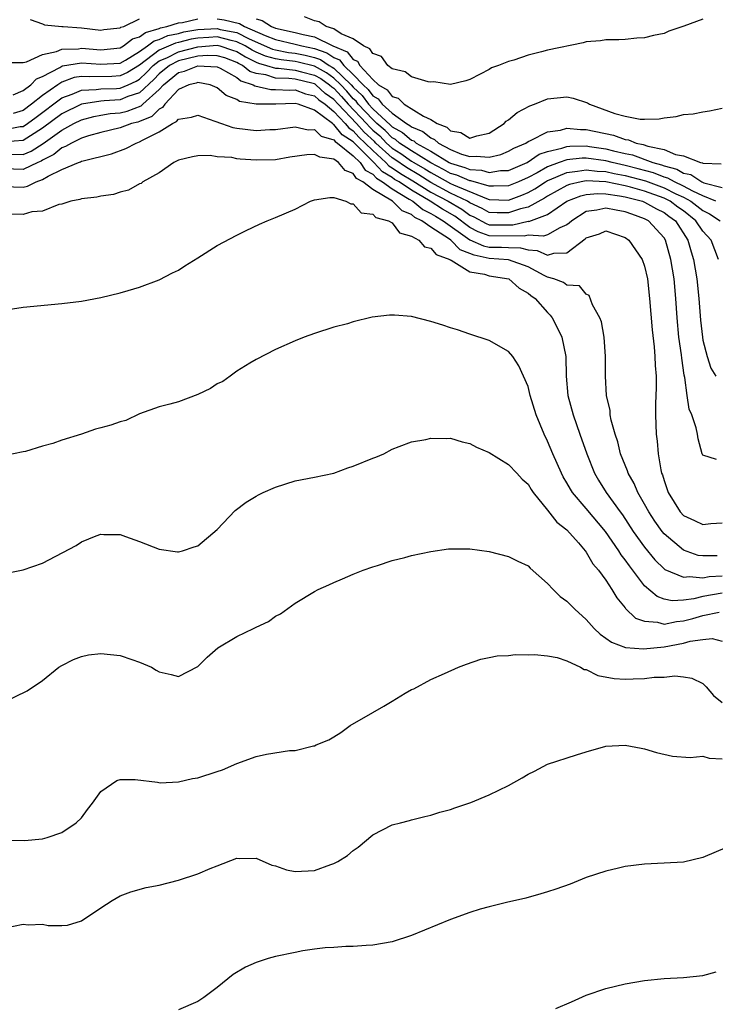
# Model space of a CAD drawing. Units: inches. Extents: x 2598000 to 2601000, y 1488000 to 1491000.
# Drawn here: x 2600807 to 2600878, y 1488694 to 1488796 of the extents above; entities that cross this region are included whole.
import ezdxf

# ---------------------------------------------------------------- set-up
doc = ezdxf.new("R2010")
doc.units = ezdxf.units.IN
doc.header["$MEASUREMENT"] = 0
doc.layers.add('LD25981488_10ft', color=133, linetype='Continuous')

msp = doc.modelspace()

# ---------------------------------------------------------------- linework, layer by layer
at = {"layer": 'LD25981488_10ft'}
for points, elevation in [([(2600805.31, 1488791.31), (2600807, 1488791.29), (2600807.35, 1488791.35), (2600809, 1488792.12), (2600810.44, 1488792.44), (2600811, 1488792.68), (2600812.72, 1488792.72), (2600813, 1488792.77), (2600815, 1488792.6), (2600817, 1488792.8), (2600817.35, 1488793), (2600818.28, 1488793.72), (2600819, 1488793.94), (2600819.6, 1488794.4), (2600821, 1488794.81), (2600821.14, 1488794.86), (2600821.79, 1488795), (2600823, 1488795.39), (2600823.42, 1488795.42), (2600825, 1488795.79)], 9560), ([(2600807.71, 1488795.71), (2600809, 1488795.27), (2600809.19, 1488795.19), (2600811, 1488795.02), (2600811.13, 1488795), (2600813, 1488794.85), (2600815, 1488794.64), (2600815.31, 1488794.69), (2600817, 1488794.85), (2600817.08, 1488794.92), (2600817.36, 1488795), (2600819, 1488795.78)], 9570), ([(2600827, 1488795.81), (2600827.69, 1488795.69), (2600829.3, 1488795.3), (2600829.79, 1488795), (2600831.92, 1488794.08), (2600833, 1488793.66), (2600835, 1488793.2), (2600835.72, 1488793), (2600837, 1488792.73), (2600838.29, 1488792.29), (2600839, 1488791.81), (2600839.57, 1488791.57), (2600840.03, 1488791), (2600841, 1488790.07), (2600842.01, 1488789), (2600842.53, 1488788.53), (2600843, 1488787.87), (2600843.55, 1488787.55), (2600843.97, 1488787), (2600845, 1488786.07), (2600846.49, 1488785), (2600846.82, 1488784.82), (2600847, 1488784.66), (2600848.18, 1488784.18), (2600849, 1488783.53), (2600849.38, 1488783.38), (2600849.79, 1488783), (2600851, 1488782.32), (2600852.14, 1488781.86), (2600853, 1488781.6), (2600853.66, 1488781.66), (2600855, 1488781.55), (2600856.18, 1488781.82), (2600857, 1488782.15), (2600857.54, 1488782.46), (2600858.76, 1488783), (2600859, 1488783.16), (2600859.26, 1488783.26), (2600861, 1488784.16), (2600862.34, 1488784.34), (2600863, 1488784.53), (2600864.39, 1488784.39), (2600865, 1488784.4), (2600867.8, 1488783.8), (2600869, 1488783.36), (2600869.33, 1488783.33), (2600870.15, 1488783), (2600870.86, 1488782.86), (2600871.32, 1488782.68), (2600873, 1488782.34), (2600874.17, 1488781.83), (2600875, 1488781.68), (2600876.76, 1488781), (2600876.96, 1488780.96), (2600877, 1488780.94), (2600878.87, 1488780.87)], 9560), ([(2600831, 1488795.79), (2600831.63, 1488795.63), (2600832.57, 1488795), (2600833, 1488794.83), (2600835, 1488794.4), (2600835.83, 1488794.17), (2600837, 1488793.94), (2600838.88, 1488793), (2600840.38, 1488792.38), (2600841, 1488791.59), (2600841.42, 1488791.42), (2600841.66, 1488791), (2600843, 1488789.53), (2600843.6, 1488789), (2600844.48, 1488788.48), (2600845, 1488787.8), (2600845.61, 1488787.61), (2600846.24, 1488787), (2600848.23, 1488785.77), (2600849, 1488785.41), (2600849.63, 1488785), (2600850.62, 1488784.62), (2600851, 1488784.26), (2600852.07, 1488784.07), (2600853, 1488783.5), (2600853.74, 1488783.74), (2600855, 1488784.02), (2600856.54, 1488785), (2600856.76, 1488785.24), (2600857, 1488785.4), (2600857.87, 1488786.13), (2600859.17, 1488786.83), (2600859.66, 1488787), (2600861, 1488787.56), (2600863, 1488787.75), (2600863.63, 1488787.63), (2600865.13, 1488787.13), (2600865.33, 1488787), (2600867.94, 1488786.06), (2600869, 1488785.77), (2600870.53, 1488785.47), (2600871, 1488785.47), (2600872.5, 1488785.5), (2600873, 1488785.61), (2600874.26, 1488785.74), (2600875, 1488785.95), (2600876, 1488786), (2600877, 1488786.23), (2600877.68, 1488786.32), (2600879, 1488786.6)], 9570), ([(2600877, 1488795.75), (2600875.03, 1488795.03), (2600873.49, 1488794.51), (2600873, 1488794.3), (2600871.91, 1488794.09), (2600871, 1488793.82), (2600870.21, 1488793.79), (2600869, 1488793.66), (2600868.36, 1488793.64), (2600867, 1488793.64), (2600866.47, 1488793.53), (2600865, 1488793.43), (2600864.67, 1488793.33), (2600861, 1488792.58), (2600860.4, 1488792.4), (2600859, 1488792.06), (2600857.55, 1488791.55), (2600857, 1488791.41), (2600855.96, 1488791), (2600855.25, 1488790.75), (2600855, 1488790.58), (2600854.08, 1488790.08), (2600853, 1488789.56), (2600852.6, 1488789.4), (2600851, 1488789.03), (2600849.29, 1488789.29), (2600849, 1488789.26), (2600848.7, 1488789.3), (2600847, 1488789.82), (2600846.33, 1488790.33), (2600845, 1488790.65), (2600844.56, 1488791), (2600843.92, 1488791.92), (2600843, 1488792.23), (2600842.72, 1488792.72), (2600842.04, 1488793), (2600841, 1488793.72), (2600839.75, 1488794.25), (2600839, 1488794.75), (2600838.21, 1488795), (2600837.48, 1488795.48), (2600837, 1488795.58), (2600835.99, 1488795.99)], 9580), ([(2600805.98, 1488787.98), (2600807, 1488788.4), (2600807.78, 1488789), (2600808.38, 1488789.62), (2600809, 1488789.87), (2600810.77, 1488790.77), (2600811, 1488790.91), (2600811.06, 1488790.94), (2600813, 1488791.26), (2600815, 1488791.11), (2600817, 1488791.24), (2600817.55, 1488791.55), (2600819, 1488792.44), (2600819.8, 1488793), (2600820.48, 1488793.52), (2600821, 1488793.67), (2600821.92, 1488794.08), (2600823, 1488794.3), (2600823.56, 1488794.44), (2600825, 1488794.68), (2600827, 1488794.79), (2600827.29, 1488794.71), (2600829, 1488794.37), (2600830.27, 1488793.73), (2600832.68, 1488792.68), (2600833, 1488792.59), (2600834.34, 1488792.34), (2600835, 1488792.27), (2600836.06, 1488792.06), (2600837, 1488791.82), (2600837.61, 1488791.61), (2600838.52, 1488791), (2600838.83, 1488790.83), (2600839, 1488790.71), (2600840.77, 1488789), (2600841, 1488788.74), (2600841.91, 1488787.91), (2600842.57, 1488787), (2600843, 1488786.54), (2600844.85, 1488784.85), (2600845, 1488784.68), (2600846.08, 1488784.08), (2600847, 1488783.31), (2600847.22, 1488783.22), (2600847.49, 1488783), (2600849, 1488782.17), (2600850.87, 1488781), (2600851, 1488780.93), (2600852.48, 1488780.48), (2600853, 1488780.26), (2600854.2, 1488780.2), (2600855, 1488779.97), (2600856.16, 1488780.16), (2600857, 1488780.18), (2600858.92, 1488781), (2600860.16, 1488781.84), (2600861, 1488782.13), (2600862.47, 1488782.47), (2600863, 1488782.66), (2600863.31, 1488782.69), (2600865, 1488782.71), (2600865.34, 1488782.66), (2600867, 1488782.42), (2600867.8, 1488782.2), (2600869, 1488781.93), (2600869.77, 1488781.77), (2600871.84, 1488781), (2600872.75, 1488780.75), (2600873, 1488780.65), (2600874.31, 1488780.31), (2600875, 1488779.9), (2600875.75, 1488779.75), (2600876.88, 1488779), (2600877.1, 1488778.9), (2600879, 1488778.42)], 9550), ([(2600878.33, 1488777), (2600877, 1488777.55), (2600875.97, 1488778.03), (2600875, 1488778.57), (2600874.07, 1488779), (2600873.39, 1488779.39), (2600873, 1488779.5), (2600871.93, 1488779.93), (2600870.35, 1488780.35), (2600869, 1488780.7), (2600867.65, 1488781), (2600867, 1488781.17), (2600865, 1488781.45), (2600864.56, 1488781.44), (2600863, 1488781.28), (2600862.21, 1488781), (2600861, 1488780.56), (2600859.94, 1488779.94), (2600859, 1488779.44), (2600858.02, 1488779), (2600857, 1488778.58), (2600855.45, 1488778.55), (2600855, 1488778.57), (2600853.11, 1488779.11), (2600853, 1488779.11), (2600851.68, 1488779.68), (2600851, 1488779.88), (2600850.29, 1488780.29), (2600849, 1488780.97), (2600847, 1488782.19), (2600846.52, 1488782.52), (2600845.76, 1488783), (2600845.35, 1488783.35), (2600845, 1488783.54), (2600844.29, 1488784.29), (2600843.44, 1488785), (2600843, 1488785.41), (2600841.51, 1488787), (2600841.3, 1488787.3), (2600841, 1488787.57), (2600840.33, 1488788.33), (2600839.72, 1488789), (2600839, 1488789.69), (2600838.24, 1488790.24), (2600837, 1488790.92), (2600835.33, 1488791.33), (2600835, 1488791.4), (2600833.56, 1488791.56), (2600833, 1488791.66), (2600831.96, 1488791.96), (2600831, 1488792.37), (2600830.58, 1488792.58), (2600829.88, 1488793), (2600829, 1488793.44), (2600828.44, 1488793.56), (2600827, 1488793.93), (2600826.12, 1488793.88), (2600825, 1488793.8), (2600824.31, 1488793.69), (2600823, 1488793.35), (2600822.71, 1488793.29), (2600821, 1488792.56), (2600819, 1488791.03), (2600817.75, 1488790.25), (2600817, 1488789.91), (2600816.13, 1488789.87), (2600813.81, 1488789.81), (2600813, 1488789.86), (2600812.25, 1488789.75), (2600811, 1488789.27), (2600810.56, 1488789), (2600809, 1488787.91), (2600807.87, 1488787), (2600807, 1488786.35), (2600805.97, 1488786.03)], 9540), ([(2600805, 1488784.37), (2600806.69, 1488784.69), (2600807, 1488784.71), (2600807.45, 1488785), (2600808.33, 1488785.67), (2600811, 1488787.65), (2600812.04, 1488788.04), (2600813, 1488788.46), (2600814.52, 1488788.52), (2600815, 1488788.6), (2600816.63, 1488788.63), (2600817, 1488788.65), (2600817.83, 1488789), (2600818.64, 1488789.36), (2600819, 1488789.59), (2600819.72, 1488790.28), (2600820.41, 1488791), (2600821, 1488791.46), (2600821.79, 1488791.79), (2600823, 1488792.4), (2600825, 1488792.92), (2600827, 1488793.07), (2600827.26, 1488793), (2600828.58, 1488792.58), (2600829, 1488792.42), (2600829.89, 1488791.89), (2600831, 1488791.34), (2600831.24, 1488791.24), (2600832.07, 1488791), (2600833, 1488790.7), (2600833.3, 1488790.7), (2600835, 1488790.5), (2600835.66, 1488790.34), (2600837, 1488790), (2600837.65, 1488789.65), (2600838.55, 1488789), (2600838.79, 1488788.79), (2600839, 1488788.64), (2600839.79, 1488787.79), (2600840.47, 1488787), (2600842.36, 1488785), (2600842.66, 1488784.66), (2600843, 1488784.34), (2600843.73, 1488783.73), (2600844.43, 1488783), (2600845, 1488782.48), (2600845.91, 1488781.91), (2600847, 1488781.14), (2600847.23, 1488781), (2600848.36, 1488780.36), (2600849, 1488779.95), (2600849.62, 1488779.62), (2600851, 1488778.84), (2600851.32, 1488778.68), (2600854.72, 1488777.28), (2600855, 1488777.2), (2600857, 1488777.11), (2600858.36, 1488777.64), (2600859, 1488777.91), (2600859.71, 1488778.29), (2600860.78, 1488779), (2600861, 1488779.13), (2600861.2, 1488779.2), (2600863, 1488779.98), (2600864.09, 1488780.09), (2600865, 1488780.25), (2600866.12, 1488780.12), (2600867, 1488780.07), (2600867.87, 1488779.87), (2600869, 1488779.66), (2600871.1, 1488779.1), (2600873, 1488778.39), (2600874.22, 1488777.78), (2600875, 1488777.42), (2600875.76, 1488777), (2600877, 1488776.04), (2600877.7, 1488775.7), (2600878.77, 1488775)], 9530), ([(2600878.61, 1488771), (2600877.86, 1488773), (2600877, 1488773.94), (2600876.29, 1488775), (2600875, 1488776.01), (2600874.41, 1488776.41), (2600873.64, 1488777), (2600873, 1488777.32), (2600871, 1488778.04), (2600869.55, 1488778.45), (2600869, 1488778.59), (2600867, 1488779), (2600865, 1488779.1), (2600864.46, 1488779), (2600863.27, 1488778.73), (2600863, 1488778.62), (2600861, 1488777.52), (2600860.69, 1488777.31), (2600859, 1488776.41), (2600858.21, 1488776.21), (2600857, 1488775.8), (2600855.82, 1488775.82), (2600855, 1488775.86), (2600854.26, 1488776.26), (2600853, 1488776.84), (2600852.75, 1488777), (2600851, 1488777.85), (2600849, 1488778.94), (2600847.74, 1488779.74), (2600846.48, 1488780.48), (2600845.29, 1488781.29), (2600845, 1488781.48), (2600843.33, 1488783), (2600843.17, 1488783.17), (2600842.13, 1488784.13), (2600841.35, 1488785), (2600839.45, 1488787), (2600839, 1488787.5), (2600838.12, 1488788.12), (2600837.14, 1488789), (2600837.06, 1488789.06), (2600837, 1488789.09), (2600836.88, 1488789.12), (2600835, 1488789.58), (2600834.35, 1488789.65), (2600833, 1488789.69), (2600831.99, 1488790.01), (2600831, 1488790.16), (2600830.36, 1488790.36), (2600829.59, 1488791), (2600829.19, 1488791.19), (2600829, 1488791.31), (2600827.76, 1488791.76), (2600827, 1488792), (2600826.03, 1488792.03), (2600825, 1488791.95), (2600823, 1488791.47), (2600822.08, 1488791), (2600821, 1488790.12), (2600820.45, 1488789.55), (2600819, 1488788.18), (2600817.78, 1488787.78), (2600817, 1488787.46), (2600815.34, 1488787.34), (2600815, 1488787.33), (2600813, 1488787.02), (2600811, 1488786.02), (2600809, 1488784.52), (2600807.76, 1488783.76), (2600807, 1488783.26), (2600805.14, 1488783.14)], 9520), ([(2600805.85, 1488781.85), (2600807, 1488781.83), (2600807.84, 1488782.16), (2600809.06, 1488782.94), (2600811, 1488784.34), (2600812.23, 1488785), (2600813, 1488785.38), (2600814.27, 1488785.73), (2600815, 1488785.87), (2600815.96, 1488786.04), (2600817, 1488786.12), (2600817.7, 1488786.3), (2600819.16, 1488786.84), (2600819.33, 1488787), (2600821, 1488788.51), (2600821.46, 1488789), (2600823, 1488790.25), (2600823.61, 1488790.39), (2600825, 1488790.97), (2600827, 1488790.85), (2600827.29, 1488790.71), (2600829, 1488789.75), (2600829.41, 1488789.41), (2600830.7, 1488789), (2600830.88, 1488788.88), (2600832.52, 1488788.52), (2600833, 1488788.52), (2600834.46, 1488788.46), (2600835, 1488788.47), (2600836.08, 1488788.08), (2600837, 1488787.86), (2600837.46, 1488787.46), (2600838.1, 1488787), (2600839, 1488786.25), (2600840.18, 1488785), (2600840.55, 1488784.55), (2600841, 1488784.26), (2600841.59, 1488783.59), (2600842.23, 1488783), (2600843, 1488782.22), (2600844.35, 1488781), (2600844.66, 1488780.66), (2600845, 1488780.46), (2600845.87, 1488779.87), (2600847.12, 1488779.12), (2600849, 1488777.94), (2600850.76, 1488777), (2600852.19, 1488776.19), (2600853, 1488775.58), (2600853.4, 1488775.4), (2600854.7, 1488774.7), (2600855, 1488774.59), (2600857.44, 1488774.56), (2600859, 1488774.94), (2600859.07, 1488774.93), (2600861, 1488775.64), (2600863, 1488777), (2600864.42, 1488777.58), (2600865, 1488777.71), (2600866.18, 1488777.82), (2600867, 1488777.78), (2600868.43, 1488777.57), (2600869, 1488777.46), (2600870.8, 1488777), (2600871, 1488776.92), (2600872.23, 1488776.23), (2600873, 1488775.85), (2600873.48, 1488775.48), (2600874.18, 1488775), (2600875.46, 1488773), (2600875.79, 1488771.79), (2600876.03, 1488771), (2600876.37, 1488769), (2600876.58, 1488767), (2600876.75, 1488764.75), (2600876.95, 1488763), (2600877, 1488762.71), (2600877.44, 1488761), (2600877.81, 1488759.81), (2600878.34, 1488759)], 9510), ([(2600878.41, 1488750.41), (2600877, 1488750.85), (2600876.94, 1488751), (2600876.52, 1488752.52), (2600876.46, 1488753), (2600876.32, 1488753.68), (2600875.86, 1488755), (2600875.58, 1488755.58), (2600875.38, 1488757), (2600875.14, 1488758.86), (2600875.08, 1488759.08), (2600874.84, 1488760.84), (2600874.81, 1488761.19), (2600874.54, 1488763), (2600874.35, 1488765), (2600874.23, 1488767), (2600874.05, 1488769), (2600873.72, 1488771), (2600873.14, 1488773), (2600873, 1488773.23), (2600871.39, 1488775), (2600871, 1488775.2), (2600869.67, 1488775.67), (2600869, 1488775.93), (2600868.08, 1488776.08), (2600867, 1488776.31), (2600866.09, 1488776.09), (2600865, 1488775.94), (2600863.5, 1488775), (2600863.24, 1488774.76), (2600863, 1488774.58), (2600862.28, 1488774.28), (2600861, 1488773.56), (2600860.6, 1488773.4), (2600859, 1488773.51), (2600858.59, 1488773.41), (2600855, 1488773.45), (2600853.86, 1488773.86), (2600853, 1488774.31), (2600851.46, 1488775.46), (2600850.18, 1488776.18), (2600848.91, 1488777), (2600847, 1488778.15), (2600845.71, 1488779), (2600845.26, 1488779.26), (2600845, 1488779.44), (2600844.02, 1488780.02), (2600843.12, 1488781), (2600841, 1488783.13), (2600839.85, 1488783.85), (2600839, 1488784.91), (2600838.93, 1488784.93), (2600838.86, 1488785), (2600837, 1488786.4), (2600835.32, 1488787), (2600835, 1488787.08), (2600833.02, 1488787.02), (2600831.01, 1488787.01), (2600829.29, 1488787.29), (2600829, 1488787.48), (2600827.91, 1488787.91), (2600827, 1488788.7), (2600826.27, 1488789), (2600825, 1488789.25), (2600824.83, 1488789.17), (2600824.08, 1488789), (2600823, 1488788.52), (2600821.6, 1488787), (2600821.34, 1488786.66), (2600821, 1488786.5), (2600820.25, 1488785.75), (2600819, 1488785.22), (2600818.83, 1488785.16), (2600818.17, 1488785), (2600817, 1488784.57), (2600815, 1488784.09), (2600813.73, 1488783.73), (2600813, 1488783.49), (2600811.98, 1488783), (2600811.37, 1488782.63), (2600811, 1488782.51), (2600810.18, 1488781.82), (2600809, 1488781.22), (2600808.87, 1488781.14), (2600808.53, 1488781), (2600807, 1488780.29), (2600805, 1488780.34)], 9500), ([(2600805, 1488778.53), (2600807, 1488778.47), (2600807.45, 1488778.55), (2600808.34, 1488779), (2600809, 1488779.23), (2600809.59, 1488779.59), (2600811, 1488780.27), (2600812.7, 1488781), (2600812.92, 1488781.08), (2600813, 1488781.12), (2600813.18, 1488781.18), (2600816.1, 1488781.9), (2600817.57, 1488782.43), (2600818.63, 1488783), (2600819, 1488783.12), (2600819.3, 1488783.3), (2600821, 1488784.14), (2600822.37, 1488785), (2600822.79, 1488785.21), (2600823, 1488785.47), (2600824.35, 1488785.65), (2600825, 1488785.86), (2600826.75, 1488785.25), (2600827.42, 1488785), (2600828.61, 1488784.61), (2600829, 1488784.54), (2600831, 1488784.3), (2600832.4, 1488784.4), (2600833, 1488784.41), (2600835, 1488784.68), (2600836.36, 1488784.36), (2600837, 1488784.38), (2600837.71, 1488783.71), (2600839, 1488783.34), (2600839.15, 1488783.15), (2600839.39, 1488783), (2600841, 1488781.7), (2600841.7, 1488781), (2600842.22, 1488780.22), (2600843, 1488779.79), (2600843.38, 1488779.38), (2600844.02, 1488779), (2600845, 1488778.29), (2600846.77, 1488777.23), (2600847.13, 1488777), (2600848.15, 1488776.15), (2600849, 1488775.75), (2600849.46, 1488775.46), (2600850.27, 1488775), (2600853, 1488773.03), (2600854.41, 1488772.41), (2600855, 1488772.29), (2600856.28, 1488772.28), (2600857, 1488772.23), (2600858.22, 1488772.22), (2600859, 1488772), (2600859.93, 1488771.93), (2600861, 1488771.44), (2600861.65, 1488771.65), (2600863, 1488771.69), (2600864.88, 1488773.12), (2600865, 1488773.24), (2600866.34, 1488773.66), (2600867, 1488773.95), (2600869, 1488773.28), (2600869.38, 1488773), (2600870.76, 1488771), (2600871, 1488770.32), (2600871.29, 1488769), (2600871.51, 1488767), (2600871.77, 1488763.77), (2600872, 1488762), (2600872.07, 1488761), (2600872.1, 1488760.1), (2600872.19, 1488759), (2600872.19, 1488757.81), (2600872.13, 1488756.13), (2600872.13, 1488755), (2600872.19, 1488753), (2600872.29, 1488752.29), (2600872.4, 1488751), (2600872.67, 1488749.33), (2600872.75, 1488749), (2600872.83, 1488748.83), (2600873, 1488748.23), (2600873.43, 1488747), (2600874.68, 1488745), (2600875, 1488744.65), (2600876.14, 1488744.14), (2600877, 1488743.7), (2600877.81, 1488743.81), (2600879, 1488743.87)], 9490), ([(2600878.47, 1488740.47), (2600877, 1488740.48), (2600876.53, 1488740.53), (2600875, 1488741.06), (2600873, 1488742.75), (2600872.8, 1488743), (2600872.05, 1488744.05), (2600871.43, 1488745), (2600871, 1488745.8), (2600870.3, 1488747), (2600869.93, 1488747.93), (2600869.3, 1488749), (2600869.24, 1488749.24), (2600869, 1488749.81), (2600868.53, 1488751), (2600868.24, 1488752.24), (2600867.97, 1488753), (2600867.55, 1488754.45), (2600867.47, 1488755), (2600867.46, 1488755.46), (2600867.09, 1488757), (2600866.96, 1488759), (2600866.97, 1488761), (2600866.84, 1488763), (2600866.58, 1488764.58), (2600866.4, 1488765), (2600865.65, 1488766.35), (2600865.3, 1488767.3), (2600865, 1488767.44), (2600864.31, 1488768.31), (2600863, 1488768.36), (2600862.65, 1488768.65), (2600861.66, 1488769), (2600861, 1488769.17), (2600860.65, 1488769.35), (2600859, 1488770.24), (2600857, 1488770.98), (2600855, 1488771.12), (2600853.44, 1488771.44), (2600853, 1488771.63), (2600852.01, 1488772.01), (2600851.04, 1488773), (2600850.91, 1488773.09), (2600849, 1488774.35), (2600848.07, 1488775), (2600847.34, 1488775.34), (2600847, 1488775.63), (2600846.02, 1488776.02), (2600845.04, 1488777), (2600843, 1488778.22), (2600841.99, 1488779), (2600841.35, 1488779.35), (2600841, 1488779.88), (2600840.18, 1488780.18), (2600839.47, 1488781), (2600839, 1488781.34), (2600837.54, 1488781.54), (2600837, 1488781.82), (2600836.21, 1488781.79), (2600834.47, 1488781.53), (2600833, 1488781.28), (2600831, 1488781.23), (2600829.34, 1488781.34), (2600829, 1488781.39), (2600828.5, 1488781.5), (2600827, 1488781.58), (2600826.28, 1488781.72), (2600825, 1488781.67), (2600824.43, 1488781.57), (2600823, 1488781.24), (2600822.53, 1488781), (2600821, 1488779.94), (2600819.34, 1488779), (2600819.15, 1488778.85), (2600819, 1488778.79), (2600817.86, 1488778.14), (2600817, 1488777.93), (2600816.3, 1488777.7), (2600815, 1488777.53), (2600814.58, 1488777.42), (2600813, 1488777.24), (2600812.83, 1488777.17), (2600811.9, 1488777), (2600811, 1488776.72), (2600810.67, 1488776.67), (2600809, 1488776), (2600807.9, 1488775.9), (2600807, 1488775.63), (2600805, 1488775.66)], 9480), ([(2600805, 1488765.79), (2600807, 1488766.08), (2600811, 1488766.47), (2600813, 1488766.72), (2600815, 1488767.1), (2600817, 1488767.57), (2600817.82, 1488767.82), (2600819, 1488768.15), (2600821, 1488768.9), (2600822.38, 1488769.62), (2600823, 1488769.9), (2600823.65, 1488770.35), (2600825, 1488771.17), (2600827, 1488772.46), (2600829, 1488773.52), (2600829.98, 1488773.98), (2600831.34, 1488774.66), (2600832.12, 1488775), (2600833, 1488775.34), (2600835, 1488776.2), (2600836.61, 1488777), (2600837, 1488777.14), (2600838.6, 1488777.4), (2600839, 1488777.38), (2600840.25, 1488777), (2600840.74, 1488776.74), (2600841, 1488776.75), (2600841.82, 1488775.82), (2600843, 1488775.69), (2600843.33, 1488775.33), (2600844.64, 1488775), (2600845, 1488774.79), (2600845.76, 1488773.76), (2600847, 1488773.42), (2600847.76, 1488773), (2600848.32, 1488772.32), (2600849, 1488772.16), (2600849.52, 1488771.52), (2600850.93, 1488771), (2600850.96, 1488770.96), (2600851.08, 1488770.93), (2600853, 1488769.74), (2600854.52, 1488769.48), (2600855, 1488769.32), (2600857.02, 1488769), (2600858.07, 1488768.07), (2600859, 1488767.55), (2600859.29, 1488767.29), (2600859.72, 1488767), (2600861, 1488765.56), (2600861.28, 1488765.28), (2600861.48, 1488765), (2600862.01, 1488764.01), (2600862.47, 1488763), (2600862.89, 1488761), (2600862.93, 1488759), (2600863.11, 1488757), (2600863.63, 1488755), (2600864.33, 1488753), (2600865.05, 1488751), (2600865.84, 1488749), (2600866.27, 1488748.27), (2600867.05, 1488747), (2600868.49, 1488745), (2600868.71, 1488744.71), (2600869.84, 1488743), (2600871, 1488741.36), (2600872.07, 1488740.07), (2600873, 1488739.16), (2600873.09, 1488739.09), (2600875, 1488738.28), (2600875.63, 1488738.37), (2600877, 1488738.23), (2600877.66, 1488738.34), (2600879, 1488738.42)], 9470), ([(2600879, 1488736.63), (2600877, 1488736.31), (2600876.07, 1488736.07), (2600875, 1488735.93), (2600873.85, 1488735.85), (2600873, 1488736.03), (2600872.28, 1488736.28), (2600871, 1488737.4), (2600869.44, 1488739.44), (2600869, 1488740.08), (2600868.58, 1488740.58), (2600868.34, 1488741), (2600866.97, 1488743), (2600865, 1488745.35), (2600863.58, 1488747), (2600863.36, 1488747.36), (2600863, 1488748.01), (2600862.63, 1488748.63), (2600862.44, 1488749), (2600862.01, 1488750.01), (2600861.54, 1488751), (2600861, 1488752.3), (2600860.65, 1488753), (2600859.84, 1488755), (2600859.21, 1488757), (2600859, 1488757.94), (2600858.06, 1488760.06), (2600857.44, 1488761), (2600857, 1488761.54), (2600855, 1488762.66), (2600853, 1488763.32), (2600851.75, 1488763.75), (2600851, 1488763.97), (2600850.23, 1488764.23), (2600849, 1488764.63), (2600847, 1488765.13), (2600845.26, 1488765.26), (2600845, 1488765.28), (2600844.74, 1488765.26), (2600842.95, 1488765.05), (2600841, 1488764.58), (2600840.39, 1488764.39), (2600839, 1488764.02), (2600837, 1488763.39), (2600835.93, 1488763), (2600835, 1488762.64), (2600833, 1488761.75), (2600831, 1488760.72), (2600830.34, 1488760.34), (2600829, 1488759.51), (2600828.33, 1488759), (2600827.56, 1488758.44), (2600827, 1488758.21), (2600826.29, 1488757.71), (2600825, 1488757.09), (2600823, 1488756.36), (2600822.1, 1488756.1), (2600821, 1488755.82), (2600819, 1488755.11), (2600817.58, 1488754.42), (2600817, 1488754.3), (2600816.05, 1488753.95), (2600815, 1488753.66), (2600814.47, 1488753.53), (2600813, 1488753.02), (2600811, 1488752.38), (2600810.05, 1488752.05), (2600809, 1488751.77), (2600807.23, 1488751.23), (2600807, 1488751.18), (2600805, 1488750.77)], 9460), ([(2600805.29, 1488738.71), (2600807, 1488739.05), (2600809, 1488739.72), (2600812.46, 1488741.54), (2600813, 1488741.92), (2600814.54, 1488742.54), (2600815, 1488742.71), (2600815.31, 1488742.69), (2600817, 1488742.67), (2600817.53, 1488742.47), (2600819, 1488741.97), (2600821, 1488741.16), (2600822.89, 1488740.89), (2600823, 1488740.89), (2600823.4, 1488741), (2600824.6, 1488741.4), (2600825, 1488741.52), (2600827, 1488743.18), (2600828.85, 1488745.15), (2600829.98, 1488746.02), (2600831, 1488746.63), (2600831.24, 1488746.76), (2600831.72, 1488747), (2600833, 1488747.57), (2600835, 1488748.2), (2600837, 1488748.59), (2600839, 1488749.01), (2600840.45, 1488749.55), (2600841, 1488749.72), (2600843, 1488750.55), (2600843.34, 1488750.66), (2600844.14, 1488751), (2600845, 1488751.47), (2600845.74, 1488751.74), (2600847, 1488752.23), (2600848.48, 1488752.48), (2600849, 1488752.62), (2600850.58, 1488752.58), (2600851, 1488752.61), (2600852.22, 1488752.22), (2600853, 1488752.06), (2600853.69, 1488751.69), (2600855, 1488751.12), (2600857, 1488749.88), (2600857.85, 1488749), (2600858.38, 1488748.38), (2600859, 1488747.86), (2600859.31, 1488747.31), (2600859.53, 1488747), (2600861, 1488745.19), (2600861.95, 1488743.95), (2600863, 1488743.15), (2600864.19, 1488741.81), (2600864.89, 1488741), (2600865, 1488740.85), (2600865.66, 1488739.66), (2600866.24, 1488739), (2600867, 1488737.97), (2600867.63, 1488737), (2600868.14, 1488736.15), (2600869, 1488735.13), (2600869.05, 1488735.05), (2600870.08, 1488734.08), (2600871, 1488733.75), (2600872.34, 1488733.66), (2600873, 1488733.46), (2600874.27, 1488733.73), (2600875, 1488733.78), (2600875.96, 1488734.04), (2600877, 1488734.34), (2600878.69, 1488734.69)], 9450), ([(2600805, 1488725.41), (2600807.41, 1488726.59), (2600809, 1488727.63), (2600810.67, 1488729), (2600811, 1488729.2), (2600812.19, 1488729.81), (2600813, 1488730.1), (2600813.73, 1488730.27), (2600815, 1488730.44), (2600817, 1488730.23), (2600818.2, 1488729.8), (2600819, 1488729.54), (2600820.21, 1488729), (2600820.71, 1488728.71), (2600821, 1488728.53), (2600822.26, 1488728.26), (2600823, 1488728.06), (2600825, 1488729.1), (2600825.97, 1488730.03), (2600827.07, 1488731), (2600829, 1488732.16), (2600830.72, 1488733), (2600831, 1488733.15), (2600832.28, 1488733.72), (2600833, 1488734.28), (2600833.49, 1488734.51), (2600835, 1488735.61), (2600837, 1488736.8), (2600837.4, 1488737), (2600838.5, 1488737.5), (2600839, 1488737.75), (2600839.89, 1488738.11), (2600841, 1488738.61), (2600842.03, 1488739), (2600843, 1488739.34), (2600843.48, 1488739.48), (2600845, 1488739.99), (2600846.31, 1488740.31), (2600847, 1488740.53), (2600849, 1488740.93), (2600850.81, 1488741.19), (2600851, 1488741.2), (2600852.79, 1488741.21), (2600853, 1488741.2), (2600855, 1488740.92), (2600857, 1488740.43), (2600857.94, 1488739.94), (2600859, 1488739.44), (2600859.22, 1488739.22), (2600861, 1488737.65), (2600861.58, 1488737), (2600862.31, 1488736.31), (2600863, 1488735.83), (2600863.81, 1488735), (2600865, 1488733.92), (2600865.82, 1488733), (2600866.42, 1488732.42), (2600867, 1488732.02), (2600867.58, 1488731.58), (2600869.04, 1488731.04), (2600870.9, 1488730.9), (2600873, 1488731.1), (2600875, 1488731.48), (2600875.69, 1488731.69), (2600877, 1488731.88), (2600877.97, 1488731.97), (2600879, 1488731.69)], 9440), ([(2600805.21, 1488711.21), (2600807.15, 1488711.15), (2600809, 1488711.35), (2600809.47, 1488711.47), (2600811, 1488712), (2600812.47, 1488713), (2600813, 1488713.51), (2600813.64, 1488714.36), (2600814.14, 1488715), (2600815, 1488716.2), (2600816.66, 1488717.34), (2600817, 1488717.45), (2600818.55, 1488717.45), (2600820.84, 1488717.16), (2600821.11, 1488717.11), (2600823, 1488717.2), (2600824.45, 1488717.55), (2600825, 1488717.61), (2600827, 1488718.26), (2600827.55, 1488718.45), (2600829, 1488719.08), (2600831, 1488719.81), (2600832.05, 1488720.05), (2600834.45, 1488720.45), (2600835, 1488720.45), (2600836.9, 1488720.9), (2600837, 1488720.91), (2600837.17, 1488721), (2600838.47, 1488721.53), (2600839, 1488721.83), (2600839.71, 1488722.29), (2600840.69, 1488723), (2600843, 1488724.35), (2600844.15, 1488725), (2600845, 1488725.53), (2600846.35, 1488726.35), (2600847, 1488726.71), (2600847.22, 1488726.78), (2600849, 1488727.73), (2600850.39, 1488728.38), (2600851.83, 1488729), (2600852.66, 1488729.34), (2600854.15, 1488729.85), (2600855, 1488730.01), (2600855.81, 1488730.19), (2600857, 1488730.23), (2600857.68, 1488730.32), (2600859, 1488730.28), (2600859.68, 1488730.32), (2600861, 1488730.18), (2600861.99, 1488730.01), (2600863, 1488729.66), (2600864.4, 1488729), (2600864.79, 1488728.79), (2600865, 1488728.76), (2600866.17, 1488728.17), (2600867.86, 1488727.86), (2600869, 1488727.77), (2600869.81, 1488727.81), (2600871, 1488727.84), (2600871.97, 1488727.98), (2600873, 1488728), (2600874.12, 1488728.12), (2600875, 1488728.02), (2600875.87, 1488727.87), (2600877, 1488727.32), (2600877.33, 1488727), (2600878.09, 1488726.09), (2600879, 1488725.36)], 9430), ([(2600805, 1488702.15), (2600807, 1488702.53), (2600807.52, 1488702.48), (2600809, 1488702.53), (2600809.58, 1488702.42), (2600811, 1488702.41), (2600811.56, 1488702.44), (2600813, 1488702.89), (2600815, 1488704.24), (2600816.16, 1488705), (2600817, 1488705.47), (2600818.11, 1488705.89), (2600819.68, 1488706.32), (2600821, 1488706.56), (2600823, 1488707.07), (2600825, 1488707.73), (2600826.28, 1488708.28), (2600827, 1488708.57), (2600829, 1488709.33), (2600829.31, 1488709.31), (2600831, 1488709.33), (2600832.63, 1488708.63), (2600833, 1488708.55), (2600834.14, 1488708.14), (2600835, 1488707.96), (2600837, 1488708.07), (2600838.7, 1488708.7), (2600839, 1488708.8), (2600839.41, 1488709), (2600840.39, 1488709.61), (2600841, 1488710.14), (2600841.52, 1488710.48), (2600843, 1488711.75), (2600845, 1488712.76), (2600845.86, 1488713), (2600846.78, 1488713.22), (2600847, 1488713.29), (2600848.38, 1488713.62), (2600849, 1488713.78), (2600849.93, 1488714.07), (2600851, 1488714.35), (2600851.47, 1488714.53), (2600853.09, 1488715.09), (2600855, 1488715.87), (2600857, 1488716.83), (2600858.39, 1488717.61), (2600859, 1488718.01), (2600859.68, 1488718.32), (2600861, 1488719.01), (2600863.98, 1488719.98), (2600865, 1488720.29), (2600867, 1488720.87), (2600869, 1488720.98), (2600870.66, 1488720.66), (2600871, 1488720.62), (2600872.23, 1488720.23), (2600873.86, 1488719.86), (2600875.71, 1488719.71), (2600877, 1488719.84), (2600877.65, 1488719.65), (2600879, 1488719.58)], 9420), ([(2600879.51, 1488710.49), (2600877, 1488709.41), (2600875, 1488708.94), (2600873, 1488708.83), (2600871, 1488708.74), (2600869, 1488708.48), (2600868.31, 1488708.31), (2600867, 1488708.02), (2600865, 1488707.34), (2600863.33, 1488706.67), (2600861.86, 1488706.14), (2600861, 1488705.87), (2600860.33, 1488705.67), (2600858.76, 1488705.24), (2600856.77, 1488704.77), (2600855, 1488704.33), (2600854.08, 1488704.08), (2600853, 1488703.74), (2600851, 1488703.04), (2600847, 1488701.38), (2600845, 1488700.71), (2600843, 1488700.37), (2600842.34, 1488700.34), (2600841, 1488700.24), (2600840.24, 1488700.24), (2600839, 1488700.15), (2600838.12, 1488700.12), (2600837, 1488699.98), (2600835.8, 1488699.8), (2600835, 1488699.64), (2600833, 1488699.2), (2600832.25, 1488699), (2600831.3, 1488698.7), (2600831, 1488698.59), (2600829.9, 1488698.1), (2600828.64, 1488697.36), (2600827, 1488696.02), (2600825.6, 1488695), (2600825, 1488694.59), (2600823, 1488693.71)], 9410), ([(2600861.86, 1488693.86), (2600863.46, 1488694.54), (2600865, 1488695.22), (2600867, 1488695.93), (2600869, 1488696.41), (2600871, 1488696.76), (2600873, 1488696.96), (2600875, 1488697.06), (2600877, 1488697.26), (2600878.38, 1488697.62)], 9400)]:
    msp.add_lwpolyline(points, dxfattribs=dict(at, elevation=elevation))

doc.saveas('drawing.dxf')
